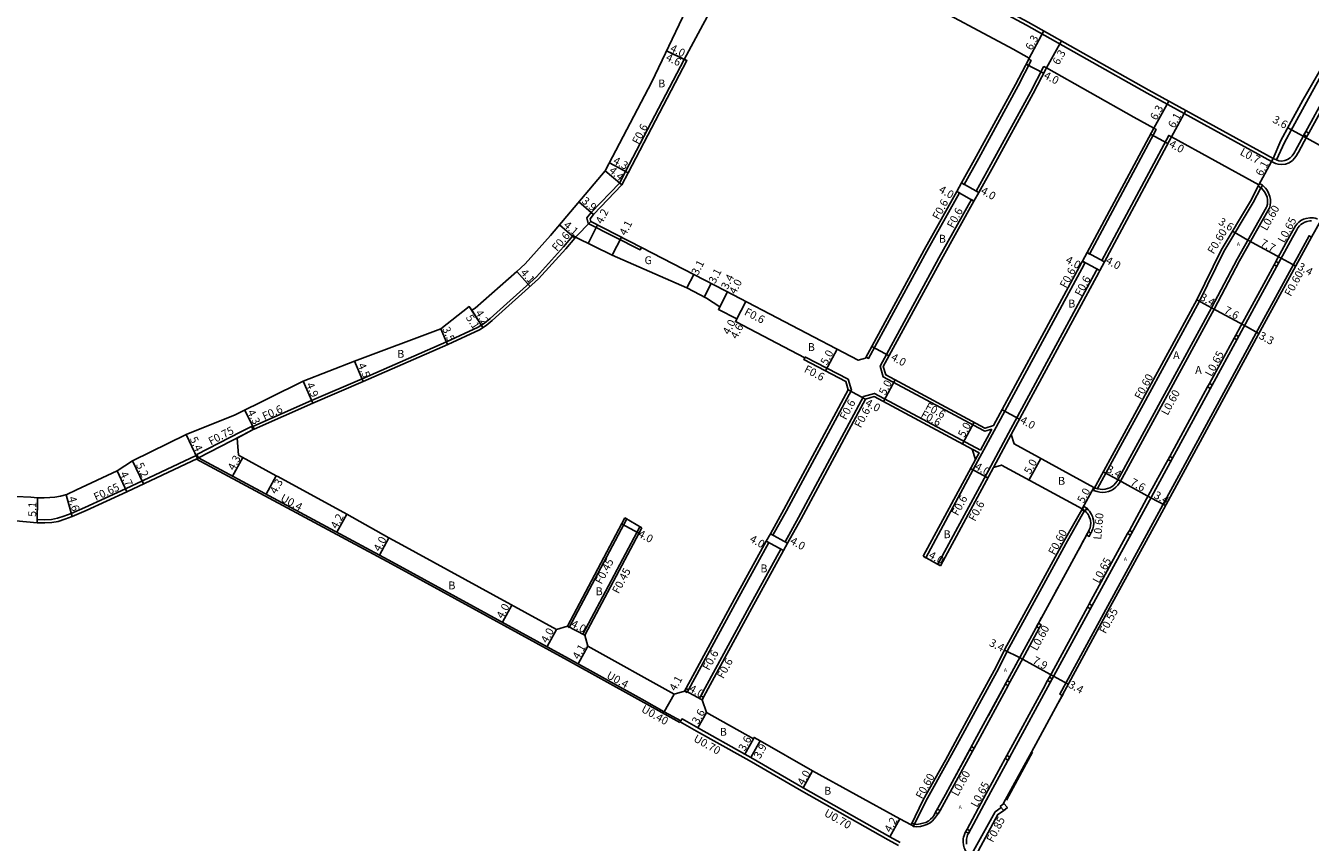
# Model space of a CAD drawing. Units: metres. Extents: x -8004 to -3995, y -111000 to -108000.
# Drawn here: x -6348 to -6087, y -109475 to -109309 of the extents above; entities that cross this region are included whole.
import ezdxf

# ---------------------------------------------------------------- set-up
doc = ezdxf.new("R2010")
doc.units = ezdxf.units.M
doc.header["$LTSCALE"] = 2.5
for name, color, linetype in [('側溝・桝', 7, 'Continuous'), ('幅員', 7, 'Continuous'), ('歩道・分離帯・安全施設', 7, 'Continuous'), ('舗装', 7, 'Continuous'), ('道路', 7, 'Continuous')]:
    doc.layers.add(name, color=color, linetype=linetype)
doc.styles.add('YOKO_DECO', font='txt')

msp = doc.modelspace()

# ---------------------------------------------------------------- linework, layer by layer
at = {"layer": '側溝・桝'}
for points in [[(-6094.05, -109336.35), (-6093.37, -109336.68), (-6091.79, -109333.11), (-6090.08, -109329.98), (-6087.31, -109324.93), (-6082.44, -109316.03), (-6078.96, -109309.49), (-6074.4, -109301.16), (-6067.42, -109288.14), (-6063.54, -109280.31), (-6060.05, -109273.14), (-6058.21, -109269.36), (-6055.51, -109263.67), (-6054.68, -109261.95), (-6053.47, -109259.71), (-6051.44, -109255.98), (-6045.37, -109244.88), (-6041.44, -109237.67), (-6037.88, -109231.25), (-6033.79, -109224.1), (-6027.55, -109213.55), (-6028.06, -109213.24)], [(-6094.05, -109336.35), (-6094.39, -109336.96), (-6119.68, -109323.1), (-6144.2, -109309.25), (-6167.54, -109296.69), (-6201.25, -109279.08), (-6200.92, -109278.46)], [(-6094.39, -109336.97), (-6094.39, -109336.96), (-6119.68, -109323.1), (-6144.2, -109309.25), (-6167.54, -109296.69), (-6201.25, -109279.08), (-6200.92, -109278.46)], [(-6213.72, -109316.23), (-6225.66, -109339), (-6226.9, -109341.37), (-6232.61, -109347.34), (-6233.5, -109348.46), (-6233.25, -109349.6), (-6222.71, -109354.97), (-6222.44, -109354.43)], [(-6213.72, -109316.23), (-6225.66, -109339), (-6226.9, -109341.37), (-6232.61, -109347.34), (-6233.5, -109348.46), (-6233.25, -109349.6), (-6222.71, -109354.97), (-6222.44, -109354.43)], [(-6143.74, -109316.21), (-6143.21, -109316.49), (-6145.87, -109321.6), (-6153.87, -109336.28), (-6156.86, -109341.64), (-6157.39, -109341.35)], [(-6143.74, -109316.21), (-6143.21, -109316.49), (-6145.87, -109321.6), (-6153.87, -109336.28), (-6156.86, -109341.64), (-6157.39, -109341.35)], [(-6140.15, -109317.97), (-6140.68, -109317.69), (-6140.73, -109317.78), (-6143.39, -109322.91), (-6151.42, -109337.63), (-6154.42, -109343), (-6153.9, -109343.3)], [(-6140.15, -109317.97), (-6140.68, -109317.69), (-6140.73, -109317.78), (-6143.39, -109322.91), (-6151.42, -109337.63), (-6154.42, -109343), (-6153.9, -109343.3)], [(-6086.84, -109331.26), (-6082.9, -109324.02), (-6081.31, -109321.2)], [(-6118.34, -109330.21), (-6117.82, -109330.5), (-6131.36, -109355.79), (-6131.89, -109355.51)], [(-6118.34, -109330.21), (-6117.82, -109330.5), (-6131.36, -109355.79), (-6131.89, -109355.51)], [(-6114.74, -109331.96), (-6115.27, -109331.68), (-6128.89, -109357.11), (-6128.36, -109357.4)], [(-6114.74, -109331.96), (-6115.27, -109331.68), (-6128.89, -109357.11), (-6128.36, -109357.4)], [(-6094.39, -109336.96), (-6093.56, -109337.39), (-6093.05, -109337.54), (-6092.31, -109337.62), (-6091.54, -109337.5), (-6090.84, -109337.23), (-6090.16, -109336.8), (-6089.63, -109336.26), (-6089.29, -109335.75), (-6089.05, -109335.32), (-6088.91, -109335.07), (-6087.2, -109331.92)], [(-6176.8, -109376.71), (-6176.27, -109377), (-6164.46, -109355.23), (-6157.83, -109343.37), (-6158.36, -109343.08)], [(-6176.8, -109376.71), (-6176.27, -109377), (-6164.46, -109355.23), (-6157.83, -109343.37), (-6158.36, -109343.08)], [(-6104.12, -109355.29), (-6098.16, -109345.35), (-6096.58, -109342.32)], [(-6100.88, -109357.14), (-6094.87, -109346.52), (-6094.77, -109346.34), (-6094.65, -109345.77), (-6094.6, -109345.32), (-6094.62, -109344.74), (-6094.73, -109344.09), (-6094.98, -109343.39), (-6095.3, -109342.81), (-6095.63, -109342.38), (-6096.22, -109341.81)], [(-6154.87, -109345.03), (-6155.39, -109344.74), (-6162.01, -109356.59), (-6173.94, -109378.57), (-6173.28, -109380.77), (-6152.9, -109391.68), (-6152.66, -109391.82), (-6151.26, -109391.4)], [(-6154.87, -109345.03), (-6155.39, -109344.74), (-6162.01, -109356.59), (-6173.94, -109378.57), (-6173.28, -109380.77), (-6152.9, -109391.68), (-6152.66, -109391.82), (-6151.26, -109391.4)], [(-6085.05, -109348.65), (-6085.12, -109348.61), (-6085.51, -109348.51), (-6085.85, -109348.45), (-6086.23, -109348.41), (-6086.63, -109348.42), (-6087.36, -109348.54), (-6087.89, -109348.73), (-6088.43, -109349.01), (-6088.87, -109349.33), (-6089.21, -109349.65), (-6089.55, -109350.07), (-6089.82, -109350.53), (-6090.71, -109352.11), (-6093.51, -109357.29)], [(-6235.84, -109352.38), (-6236.31, -109352), (-6236.43, -109352.15), (-6238.27, -109354.32), (-6243.76, -109360.4), (-6253.17, -109368.87), (-6254.31, -109369.83), (-6255.59, -109370.66), (-6262.01, -109373.6), (-6279.18, -109381.16), (-6289.47, -109385.57), (-6301.37, -109390.83), (-6301.6, -109390.95)], [(-6235.84, -109352.38), (-6236.31, -109352), (-6236.43, -109352.15), (-6238.27, -109354.32), (-6243.76, -109360.4), (-6253.17, -109368.87), (-6254.31, -109369.83), (-6255.59, -109370.66), (-6262.01, -109373.6), (-6279.18, -109381.16), (-6289.47, -109385.57), (-6301.37, -109390.83), (-6301.6, -109390.95)], [(-6086.25, -109352.39), (-6086.77, -109352.07), (-6097.61, -109371.97), (-6112.85, -109400.04), (-6118.09, -109409.71), (-6127.66, -109427.25), (-6137.44, -109445.22), (-6136.96, -109445.48)], [(-6104.12, -109355.29), (-6109.03, -109365.36), (-6120.83, -109387.03), (-6124.65, -109394.06), (-6129.77, -109403.46)], [(-6150.33, -109390.94), (-6132.49, -109357.9), (-6132.3, -109357.55), (-6132.83, -109357.27)], [(-6150.33, -109390.94), (-6132.49, -109357.9), (-6132.3, -109357.55), (-6132.83, -109357.27)], [(-6129.31, -109359.16), (-6129.83, -109358.88), (-6130.02, -109359.22), (-6147.81, -109392.17)], [(-6129.31, -109359.16), (-6129.83, -109358.88), (-6130.02, -109359.22), (-6147.81, -109392.17)], [(-6130.35, -109403.27), (-6130.54, -109403.84), (-6129.84, -109404.07), (-6129.27, -109404.19), (-6128.69, -109404.22), (-6128.11, -109404.17), (-6127.54, -109404.04), (-6126.99, -109403.82), (-6126.48, -109403.54), (-6126.02, -109403.18), (-6125.61, -109402.76), (-6125.27, -109402.3), (-6125.15, -109402.09), (-6106.05, -109366.98), (-6100.88, -109357.14)], [(-6093.88, -109357.97), (-6096.78, -109363.34), (-6100.62, -109370.39), (-6101.64, -109372.26)], [(-6101.99, -109372.91), (-6106.99, -109382.09)], [(-6189.22, -109376.89), (-6189.12, -109376.72), (-6180.42, -109381.25), (-6179.76, -109383.46), (-6192.98, -109407.99), (-6195.7, -109412.91), (-6196.23, -109412.62)], [(-6189.22, -109376.89), (-6189.12, -109376.72), (-6180.42, -109381.25), (-6179.76, -109383.46), (-6192.98, -109407.99), (-6195.7, -109412.91), (-6196.1, -109412.7)], [(-6107.38, -109382.81), (-6115.07, -109396.92)], [(-6192.86, -109414.48), (-6193.25, -109414.27), (-6190.52, -109409.33), (-6177.29, -109384.77), (-6175.09, -109384.11), (-6153.55, -109395.64)], [(-6192.72, -109414.56), (-6193.25, -109414.27), (-6190.52, -109409.33), (-6177.29, -109384.77), (-6175.09, -109384.11), (-6153.55, -109395.64)], [(-6312.42, -109397.23), (-6312.77, -109396.56), (-6303.84, -109391.94), (-6301.67, -109390.81), (-6301.32, -109391.48), (-6303.49, -109392.6), (-6312.42, -109397.23)], [(-6312.42, -109397.23), (-6312.77, -109396.56), (-6303.84, -109391.94), (-6301.67, -109390.81), (-6301.32, -109391.48), (-6303.49, -109392.6), (-6312.42, -109397.23)], [(-6161.66, -109419.12), (-6162.18, -109418.83), (-6151.43, -109398.87), (-6147.81, -109392.17)], [(-6161.66, -109419.12), (-6162.18, -109418.83), (-6151.43, -109398.87), (-6147.81, -109392.17)], [(-6150.33, -109390.94), (-6154.05, -109397.83)], [(-6150.33, -109390.94), (-6154.05, -109397.83)], [(-6151.26, -109391.4), (-6153.55, -109395.64)], [(-6151.26, -109391.4), (-6153.55, -109395.64)], [(-6150.9, -109399.15), (-6147.29, -109392.45)], [(-6150.9, -109399.15), (-6147.29, -109392.45)], [(-6155.2, -109395.44), (-6153.83, -109396.17), (-6154.58, -109397.55)], [(-6155.2, -109395.44), (-6153.83, -109396.17), (-6154.58, -109397.55)], [(-6312.72, -109396.65), (-6312.93, -109396.76), (-6327.26, -109403.52), (-6335.53, -109407.31), (-6338.31, -109408.5), (-6339.82, -109409.07), (-6341.11, -109409.48), (-6342.33, -109409.72), (-6343.69, -109409.79), (-6345.18, -109409.77), (-6345.19, -109410.42)], [(-6312.72, -109396.65), (-6312.93, -109396.76), (-6327.26, -109403.52), (-6335.53, -109407.31), (-6338.31, -109408.5), (-6339.82, -109409.07), (-6341.11, -109409.48), (-6342.33, -109409.72), (-6343.69, -109409.79), (-6345.18, -109409.77), (-6345.19, -109410.42)], [(-6223.14, -109446.28), (-6237.44, -109438.31), (-6273.2, -109418.75), (-6312.86, -109397.45)], [(-6223.14, -109446.28), (-6237.44, -109438.31), (-6273.2, -109418.75), (-6312.86, -109397.45)], [(-6154.05, -109397.83), (-6164.65, -109417.51), (-6165.18, -109417.22)], [(-6154.05, -109397.83), (-6164.65, -109417.51), (-6165.18, -109417.22)], [(-6115.42, -109397.57), (-6115.99, -109398.61), (-6119.79, -109405.54), (-6123.28, -109411.95)], [(-6167.6, -109471.81), (-6167.17, -109472.03), (-6164.63, -109466.99), (-6160.14, -109458.94), (-6157.12, -109453.35), (-6153.73, -109447.15), (-6149.82, -109439.98), (-6148.03, -109436.38), (-6141.47, -109424.36), (-6136.2, -109414.71), (-6132.47, -109408.03)], [(-6131.08, -109412.5), (-6131, -109412.36), (-6130.88, -109412.13), (-6130.68, -109411.64), (-6130.56, -109411.07), (-6130.51, -109410.5), (-6130.58, -109409.86), (-6130.68, -109409.42), (-6130.78, -109409.15), (-6130.96, -109408.72), (-6131.15, -109408.39), (-6131.37, -109408.07), (-6131.56, -109407.81), (-6131.91, -109407.43)], [(-6225.82, -109409.42), (-6225.42, -109409.63), (-6237.08, -109431.65), (-6237.48, -109431.44)], [(-6225.82, -109409.42), (-6225.42, -109409.63), (-6237.08, -109431.65), (-6237.48, -109431.44)], [(-6222.35, -109411.41), (-6222.75, -109411.2), (-6234.31, -109433.04), (-6233.91, -109433.25)], [(-6222.35, -109411.41), (-6222.75, -109411.2), (-6234.31, -109433.04), (-6233.91, -109433.25)], [(-6197.05, -109414.11), (-6196.52, -109414.4), (-6202.99, -109426.12), (-6212.87, -109444.36)], [(-6123.64, -109412.61), (-6131.42, -109426.9)], [(-6193.55, -109416.05), (-6194.07, -109415.76), (-6200.53, -109427.46), (-6210.35, -109445.59)], [(-6131.77, -109427.56), (-6139.53, -109441.8)], [(-6147.56, -109442.78), (-6144.54, -109437.21), (-6141.58, -109431.8)], [(-6139.89, -109442.46), (-6140.83, -109444.18), (-6148.17, -109457.71)], [(-6154.81, -109456.18), (-6154.1, -109454.88), (-6147.94, -109443.49)], [(-6223.14, -109446.28), (-6214.62, -109451.02)], [(-6210.34, -109446.28), (-6210.11, -109446.4), (-6210.04, -109446.28)], [(-6214.62, -109451.02), (-6214.42, -109450.67)], [(-6170.2, -109475.99), (-6172.28, -109474.83), (-6189.93, -109464.9), (-6200.56, -109458.72), (-6201.76, -109458.06), (-6211.21, -109452.73), (-6214.53, -109450.86)], [(-6161.76, -109468.9), (-6160.12, -109465.89), (-6155.17, -109456.84)], [(-6148.49, -109458.3), (-6152.9, -109466.42), (-6156.27, -109472.66)], [(-6149.36, -109468.25), (-6150.58, -109469.15), (-6155.64, -109478.27), (-6157.75, -109482.23)], [(-6162.23, -109469.49), (-6162.37, -109469.75), (-6162.48, -109469.96), (-6162.86, -109470.53), (-6163.35, -109471.02), (-6163.75, -109471.37), (-6164.46, -109471.74), (-6165.08, -109471.93), (-6165.69, -109472.1), (-6166.44, -109472.2), (-6167.02, -109472.15), (-6167.22, -109472.12), (-6167.17, -109472.03)], [(-6156.56, -109473.19), (-6156.74, -109473.55), (-6156.88, -109473.94), (-6156.98, -109474.31), (-6157.03, -109474.63), (-6157.07, -109474.98), (-6157.07, -109475.32), (-6157.01, -109475.85), (-6156.94, -109476.16), (-6156.84, -109476.49), (-6156.74, -109476.76), (-6156.59, -109477.09), (-6156.33, -109477.51), (-6156.16, -109477.73), (-6155.98, -109477.94), (-6155.64, -109478.27)]]:
    msp.add_lwpolyline(points, dxfattribs=at)
for points in [[(-6087.46, -109330.92), (-6086.84, -109331.26), (-6087.2, -109331.92), (-6087.82, -109331.59)], [(-6097.11, -109342.02), (-6096.83, -109341.49), (-6096.22, -109341.81), (-6096.51, -109342.36)], [(-6093.32, -109358.28), (-6093.88, -109357.97), (-6093.51, -109357.29), (-6092.95, -109357.6)], [(-6101.43, -109373.22), (-6101.99, -109372.91), (-6101.64, -109372.26), (-6101.08, -109372.57)], [(-6106.82, -109383.11), (-6107.38, -109382.81), (-6106.99, -109382.09), (-6106.43, -109382.4)], [(-6114.86, -109397.88), (-6115.42, -109397.57), (-6115.07, -109396.92), (-6114.5, -109397.23)], [(-6132.95, -109407.75), (-6132.56, -109407.07), (-6131.91, -109407.43), (-6132.3, -109408.12)], [(-6131.62, -109412.2), (-6131.08, -109412.5), (-6131.44, -109413.16), (-6131.99, -109412.87)], [(-6123.07, -109412.92), (-6123.64, -109412.61), (-6123.28, -109411.95), (-6122.71, -109412.26)], [(-6131.21, -109427.86), (-6131.77, -109427.56), (-6131.42, -109426.9), (-6130.85, -109427.21)], [(-6141.76, -109430.82), (-6141.21, -109431.12), (-6141.58, -109431.8), (-6142.13, -109431.5)], [(-6148.1, -109442.49), (-6147.56, -109442.78), (-6147.94, -109443.49), (-6148.49, -109443.2)], [(-6139.32, -109442.76), (-6139.89, -109442.46), (-6139.53, -109441.8), (-6138.97, -109442.11)], [(-6155.36, -109455.88), (-6154.81, -109456.18), (-6155.17, -109456.84), (-6155.72, -109456.54)], [(-6147.93, -109458.61), (-6148.49, -109458.3), (-6148.17, -109457.71), (-6147.6, -109458.02)], [(-6162.66, -109469.25), (-6162.31, -109468.6), (-6161.76, -109468.9), (-6162.12, -109469.55)], [(-6148.05, -109468.23), (-6148.78, -109468.9), (-6149.53, -109468.08), (-6148.8, -109467.42)], [(-6155.71, -109472.97), (-6155.99, -109473.51), (-6156.56, -109473.19), (-6156.27, -109472.66)]]:
    msp.add_lwpolyline(points, close=True, dxfattribs=at)
at = {"layer": '側溝・桝', "flags": 128}
for points in [[(-6213.15, -109444.89), (-6212.87, -109444.36), (-6213.39, -109444.07), (-6213.68, -109444.6)], [(-6210.11, -109446.4), (-6209.82, -109445.88), (-6210.35, -109445.59), (-6210.63, -109446.12)]]:
    msp.add_lwpolyline(points, close=True, dxfattribs=at)
at = {"layer": '幅員'}
for points in [[(-6143.63, -109316), (-6140.65, -109310.46)], [(-6143.63, -109316), (-6140.65, -109310.46)], [(-6137.05, -109312.48), (-6140.15, -109317.97)], [(-6137.05, -109312.48), (-6140.15, -109317.97)], [(-6213.72, -109316.23), (-6217.34, -109314.52)], [(-6213.18, -109316.49), (-6217.34, -109314.52)], [(-6213.72, -109316.23), (-6217.34, -109314.52)], [(-6213.18, -109316.49), (-6217.34, -109314.52)], [(-6144.26, -109317.2), (-6140.71, -109319.05)], [(-6144.26, -109317.2), (-6140.71, -109319.05)], [(-6115.25, -109324.73), (-6118.34, -109330.21)], [(-6115.25, -109324.73), (-6118.34, -109330.21)], [(-6111.81, -109326.61), (-6114.74, -109331.96)], [(-6111.81, -109326.61), (-6114.74, -109331.96)], [(-6119, -109331.43), (-6115.47, -109333.32)], [(-6119, -109331.43), (-6115.47, -109333.32)], [(-6225.13, -109339.28), (-6228.94, -109337.29)], [(-6225.13, -109339.28), (-6228.94, -109337.29)], [(-6094.05, -109336.35), (-6096.95, -109341.72)], [(-6094.05, -109336.35), (-6096.95, -109341.72)], [(-6229.77, -109338.88), (-6226.41, -109341.72)], [(-6229.77, -109338.88), (-6226.41, -109341.72)], [(-6158.36, -109343.08), (-6154.87, -109345.03)], [(-6157.39, -109341.35), (-6153.9, -109343.3)], [(-6232.16, -109347.73), (-6235.14, -109345.21)], [(-6232.16, -109347.73), (-6235.14, -109345.21)], [(-6235.97, -109352.54), (-6239.1, -109349.89)], [(-6235.97, -109352.54), (-6239.1, -109349.89)], [(-6231.35, -109349.89), (-6233.26, -109353.64)], [(-6231.35, -109349.89), (-6233.26, -109353.64)], [(-6226.51, -109352.36), (-6228.37, -109356.01)], [(-6226.51, -109352.36), (-6228.37, -109356.01)], [(-6131.89, -109355.51), (-6128.36, -109357.4)], [(-6245.04, -109362.36), (-6247.78, -109359.31)], [(-6245.04, -109362.36), (-6247.78, -109359.31)], [(-6132.83, -109357.27), (-6129.31, -109359.16)], [(-6213.23, -109362.69), (-6211.8, -109359.94)], [(-6213.23, -109362.69), (-6211.8, -109359.94)], [(-6209.66, -109364.54), (-6208.24, -109361.79)], [(-6209.66, -109364.54), (-6208.24, -109361.79)], [(-6204.93, -109363.5), (-6206.78, -109367.05)], [(-6204.93, -109363.5), (-6206.78, -109367.05)], [(-6206.5, -109366.52), (-6204.93, -109363.5)], [(-6206.5, -109366.52), (-6204.93, -109363.5)], [(-6254.63, -109370.75), (-6257.4, -109366.47)], [(-6254.63, -109370.75), (-6257.4, -109366.47)], [(-6256.91, -109367.23), (-6254.63, -109370.75)], [(-6256.91, -109367.23), (-6254.63, -109370.75)], [(-6203.34, -109369.52), (-6201.21, -109365.44)], [(-6203.34, -109369.52), (-6201.21, -109365.44)], [(-6203.06, -109368.99), (-6201.21, -109365.44)], [(-6203.06, -109368.99), (-6201.21, -109365.44)], [(-6263.22, -109370.96), (-6261.81, -109374.17)], [(-6263.22, -109370.96), (-6261.81, -109374.17)], [(-6182.69, -109375.11), (-6185, -109379.54)], [(-6182.69, -109375.11), (-6185, -109379.54)], [(-6175.64, -109374.57), (-6172.12, -109376.48)], [(-6175.64, -109374.57), (-6172.12, -109376.48)], [(-6278.94, -109381.71), (-6280.72, -109377.57)], [(-6278.94, -109381.71), (-6280.72, -109377.57)], [(-6289.23, -109386.12), (-6291.16, -109381.62)], [(-6289.23, -109386.12), (-6291.16, -109381.62)], [(-6170.88, -109381.38), (-6173.24, -109385.78)], [(-6170.88, -109381.38), (-6173.24, -109385.78)], [(-6180.4, -109383.39), (-6176.88, -109385.29)], [(-6180.4, -109383.39), (-6176.88, -109385.29)], [(-6303.03, -109387.52), (-6301.12, -109391.37)], [(-6303.03, -109387.52), (-6301.12, -109391.37)], [(-6149.11, -109387.42), (-6145.59, -109389.32)], [(-6149.11, -109387.42), (-6145.59, -109389.32)], [(-6154.81, -109389.98), (-6157.17, -109394.39)], [(-6154.81, -109389.98), (-6157.17, -109394.39)], [(-6312.64, -109397.34), (-6314.94, -109392.46)], [(-6312.64, -109397.34), (-6314.94, -109392.46)], [(-6323.63, -109402.52), (-6325.84, -109397.82)], [(-6323.63, -109402.52), (-6325.84, -109397.82)], [(-6303.43, -109397.12), (-6305.49, -109400.95)], [(-6141.29, -109397.32), (-6143.68, -109401.71)], [(-6143.68, -109401.71), (-6141.29, -109397.32)], [(-6141.29, -109397.32), (-6143.68, -109401.71)], [(-6143.68, -109401.71), (-6141.29, -109397.32)], [(-6328.99, -109399.86), (-6326.99, -109404.11)], [(-6328.99, -109399.86), (-6326.99, -109404.11)], [(-6296.62, -109400.84), (-6298.65, -109404.62)], [(-6155.55, -109399.36), (-6152.03, -109401.26)], [(-6155.55, -109399.36), (-6152.03, -109401.26)], [(-6132.86, -109407.6), (-6130.47, -109403.21)], [(-6132.86, -109407.6), (-6130.47, -109403.21)], [(-6345.19, -109410.42), (-6345.12, -109405.32)], [(-6345.19, -109410.42), (-6345.12, -109405.32)], [(-6338.07, -109409.1), (-6339.35, -109404.69)], [(-6338.07, -109409.1), (-6339.35, -109404.69)], [(-6284.3, -109412.33), (-6282.32, -109408.63)], [(-6284.3, -109412.33), (-6282.32, -109408.63)], [(-6226.46, -109410.63), (-6222.93, -109412.5)], [(-6226.46, -109410.63), (-6222.93, -109412.5)], [(-6273.73, -109413.47), (-6275.62, -109416.99)], [(-6273.73, -109413.47), (-6275.62, -109416.99)], [(-6197.05, -109414.11), (-6193.55, -109416.05)], [(-6196.23, -109412.62), (-6192.72, -109414.56)], [(-6165.18, -109417.22), (-6161.66, -109419.12)], [(-6165.18, -109417.22), (-6161.66, -109419.12)], [(-6248.73, -109427.12), (-6250.65, -109430.63)], [(-6248.73, -109427.12), (-6250.65, -109430.63)], [(-6239.69, -109432.06), (-6241.61, -109435.57)], [(-6239.69, -109432.06), (-6241.61, -109435.57)], [(-6237.48, -109431.44), (-6233.91, -109433.25)], [(-6237.48, -109431.44), (-6233.91, -109433.25)], [(-6233.29, -109435.47), (-6235.29, -109439.05)], [(-6233.29, -109435.47), (-6235.29, -109439.05)], [(-6215.79, -109445.22), (-6217.79, -109448.8)], [(-6215.79, -109445.22), (-6217.79, -109448.8)], [(-6210.11, -109446.4), (-6213.62, -109444.5)], [(-6210.11, -109446.4), (-6213.62, -109444.5)], [(-6209.18, -109448.94), (-6210.95, -109452.07)]]:
    msp.add_lwpolyline(points, dxfattribs=at)
at = {"layer": '幅員', "flags": 128}
for points in [[(-6087.96, -109331.85), (-6091.11, -109330.14)], [(-6087.96, -109331.85), (-6081.17, -109335.58)], [(-6099.21, -109353), (-6102.33, -109351.13)], [(-6099.21, -109353), (-6092.44, -109356.66)], [(-6092.44, -109356.66), (-6089.48, -109358.29)], [(-6106.58, -109366.7), (-6109.56, -109365.07)], [(-6106.58, -109366.7), (-6099.86, -109370.34)], [(-6099.86, -109370.34), (-6096.96, -109371.93)], [(-6125.59, -109401.65), (-6128.58, -109400.02)], [(-6125.59, -109401.65), (-6118.92, -109405.3)], [(-6118.92, -109405.3), (-6115.95, -109406.91)], [(-6145.58, -109437.81), (-6148.65, -109436.28)], [(-6145.58, -109437.81), (-6138.67, -109441.57)], [(-6138.67, -109441.57), (-6135.71, -109443.19)], [(-6201.42, -109457.45), (-6199.69, -109454.29)], [(-6198.33, -109454.69), (-6200.21, -109458.11)], [(-6187.64, -109460.8), (-6189.59, -109464.29)], [(-6169.89, -109470.55), (-6171.93, -109474.22)]]:
    msp.add_lwpolyline(points, dxfattribs=at)
at = {"layer": '歩道・分離帯・安全施設'}
for points in [[(-6094.05, -109336.35), (-6093.37, -109336.68), (-6092.91, -109336.85), (-6092.33, -109336.91), (-6091.72, -109336.81), (-6091.15, -109336.6), (-6090.6, -109336.25), (-6090.18, -109335.82), (-6089.89, -109335.38), (-6089.67, -109334.99), (-6089.53, -109334.73), (-6083.51, -109323.68)], [(-6093.37, -109336.68), (-6092.91, -109336.85), (-6092.33, -109336.91), (-6091.72, -109336.81), (-6091.15, -109336.6), (-6090.6, -109336.25), (-6090.18, -109335.82), (-6089.89, -109335.38), (-6089.67, -109334.99), (-6089.53, -109334.73), (-6083.51, -109323.68)], [(-6089.53, -109334.73), (-6083.51, -109323.68)], [(-6101.39, -109356.85), (-6095.39, -109346.24), (-6095.34, -109346.13), (-6095.24, -109345.68), (-6095.2, -109345.29), (-6095.21, -109344.8), (-6095.31, -109344.24), (-6095.53, -109343.63), (-6095.8, -109343.14), (-6096.08, -109342.78), (-6096.51, -109342.36), (-6097.11, -109342.02)], [(-6101.39, -109356.85), (-6095.39, -109346.24), (-6095.34, -109346.13), (-6095.24, -109345.68), (-6095.2, -109345.29), (-6095.21, -109344.8), (-6095.31, -109344.24), (-6095.53, -109343.63), (-6095.8, -109343.14), (-6096.08, -109342.78), (-6096.51, -109342.36)], [(-6086.25, -109349.06), (-6086.58, -109349.06), (-6087.2, -109349.17), (-6087.64, -109349.32), (-6088.09, -109349.56), (-6088.45, -109349.82), (-6088.73, -109350.09), (-6089.02, -109350.44), (-6089.26, -109350.85), (-6090.15, -109352.42), (-6096.22, -109363.64), (-6100.06, -109370.7), (-6115.42, -109398.92), (-6119.22, -109405.85), (-6140.26, -109444.49), (-6152.33, -109466.73), (-6156, -109473.52), (-6156.14, -109473.8), (-6156.26, -109474.14), (-6156.34, -109474.45), (-6156.39, -109474.71), (-6156.41, -109475.01), (-6156.41, -109475.28), (-6156.37, -109475.74)], [(-6086.25, -109349.06), (-6086.58, -109349.06), (-6087.2, -109349.17), (-6087.64, -109349.32), (-6088.09, -109349.56), (-6088.45, -109349.82), (-6088.73, -109350.09), (-6089.02, -109350.44), (-6089.26, -109350.85), (-6090.15, -109352.42), (-6096.22, -109363.64), (-6100.06, -109370.7), (-6115.42, -109398.92), (-6119.22, -109405.85), (-6140.26, -109444.49), (-6152.33, -109466.73), (-6156, -109473.52), (-6156.14, -109473.8), (-6156.26, -109474.14), (-6156.34, -109474.45), (-6156.39, -109474.71), (-6156.41, -109475.01), (-6156.41, -109475.28), (-6156.37, -109475.74)], [(-6090.15, -109352.42), (-6096.22, -109363.64)], [(-6130.35, -109403.27), (-6129.69, -109403.49), (-6129.2, -109403.59), (-6128.7, -109403.62), (-6128.2, -109403.57), (-6127.71, -109403.46), (-6127.25, -109403.28), (-6126.81, -109403.03), (-6126.42, -109402.73), (-6126.07, -109402.37), (-6125.78, -109401.97), (-6125.67, -109401.79), (-6106.58, -109366.7), (-6101.39, -109356.85)], [(-6100.06, -109370.7), (-6115.42, -109398.92)], [(-6119.22, -109405.85), (-6140.26, -109444.49), (-6152.33, -109466.73)], [(-6132.86, -109407.6), (-6132.29, -109408), (-6132.03, -109408.23), (-6131.88, -109408.43), (-6131.68, -109408.72), (-6131.52, -109409), (-6131.36, -109409.37), (-6131.28, -109409.6), (-6131.19, -109409.96), (-6131.14, -109410.51), (-6131.18, -109410.98), (-6131.28, -109411.46), (-6131.44, -109411.86), (-6131.55, -109412.07), (-6135.86, -109420.03), (-6139.95, -109427.51), (-6145.09, -109436.92), (-6154.65, -109454.58), (-6160.67, -109465.59), (-6162.8, -109469.51), (-6162.91, -109469.7), (-6163.25, -109470.22), (-6163.69, -109470.65), (-6164.03, -109470.95), (-6164.65, -109471.28), (-6165.22, -109471.46), (-6165.79, -109471.61), (-6166.44, -109471.7), (-6166.97, -109471.65), (-6167.43, -109471.45)], [(-6166.97, -109471.65), (-6166.44, -109471.7), (-6165.79, -109471.61), (-6165.22, -109471.46), (-6164.65, -109471.28), (-6164.03, -109470.95), (-6163.69, -109470.65), (-6163.25, -109470.22), (-6162.91, -109469.7), (-6162.8, -109469.51), (-6160.67, -109465.59), (-6154.65, -109454.58), (-6145.09, -109436.92), (-6139.95, -109427.51), (-6135.86, -109420.03), (-6131.55, -109412.07), (-6131.44, -109411.86), (-6131.28, -109411.46), (-6131.18, -109410.98), (-6131.14, -109410.51), (-6131.19, -109409.96), (-6131.28, -109409.6), (-6131.36, -109409.37), (-6131.52, -109409), (-6131.68, -109408.72), (-6131.88, -109408.43), (-6132.03, -109408.23), (-6132.29, -109408)], [(-6133.51, -109415.69), (-6132.59, -109413.99)], [(-6138.21, -109424.33), (-6137.31, -109422.69)], [(-6142.31, -109431.82), (-6141.12, -109429.65)], [(-6151.92, -109449.54), (-6146.28, -109439.11)], [(-6149.61, -109438.09), (-6150.29, -109439.46)], [(-6137.64, -109446.81), (-6136.69, -109445.09)], [(-6160.6, -109465.45), (-6155.89, -109456.85)], [(-6148.26, -109466.75), (-6142.95, -109457.03)]]:
    msp.add_lwpolyline(points, dxfattribs=at)
at = {"layer": '舗装'}
for points in [[(-6235.84, -109352.38), (-6232.73, -109349.19)], [(-6235.84, -109352.38), (-6232.73, -109349.19)], [(-6209.66, -109364.54), (-6208.24, -109361.79)], [(-6209.66, -109364.54), (-6208.24, -109361.79)]]:
    msp.add_lwpolyline(points, dxfattribs=at)
at = {"layer": '道路'}
for points in [[(-6094.05, -109336.35), (-6092.51, -109332.72), (-6090.8, -109329.58), (-6088.06, -109324.52), (-6082.97, -109315.75), (-6079.49, -109309.21), (-6074.92, -109300.87), (-6067.96, -109287.86), (-6064.08, -109280.05), (-6060.58, -109272.88), (-6058.75, -109269.1), (-6056.05, -109263.41), (-6055.21, -109261.68), (-6053.99, -109259.42), (-6051.96, -109255.69), (-6045.89, -109244.59), (-6041.96, -109237.38), (-6038.4, -109230.96), (-6034.31, -109223.79), (-6028.05, -109213.21), (-6027.56, -109206.91)], [(-6094.05, -109336.35), (-6119.34, -109322.48), (-6143.86, -109308.64), (-6167.21, -109296.07), (-6200.92, -109278.46), (-6202.96, -109275.21)], [(-6094.05, -109336.35), (-6119.34, -109322.48), (-6143.86, -109308.64), (-6167.21, -109296.07), (-6200.92, -109278.46), (-6202.96, -109275.21)], [(-6226.41, -109341.72), (-6225.13, -109339.28), (-6213.18, -109316.49), (-6213.72, -109316.23), (-6205.72, -109301.38), (-6206.77, -109301.05), (-6203.84, -109291.18)], [(-6226.41, -109341.72), (-6225.13, -109339.28), (-6213.18, -109316.49), (-6213.72, -109316.23), (-6205.72, -109301.38), (-6206.77, -109301.05), (-6203.84, -109291.18)], [(-6157.39, -109341.35), (-6154.4, -109335.99), (-6146.4, -109321.31), (-6143.74, -109316.21), (-6143.63, -109316), (-6146.9, -109314.16), (-6165.91, -109303.93), (-6178.41, -109297.22), (-6186.88, -109292.68)], [(-6157.39, -109341.35), (-6154.4, -109335.99), (-6146.4, -109321.31), (-6143.74, -109316.21), (-6143.63, -109316), (-6146.9, -109314.16), (-6165.91, -109303.93), (-6178.41, -109297.22), (-6186.88, -109292.68)], [(-6246.08, -109357.78), (-6240.91, -109352.02), (-6229.77, -109338.88), (-6220.31, -109320.81), (-6210.65, -109300.4), (-6210.5, -109299.9)], [(-6246.08, -109357.78), (-6240.91, -109352.02), (-6229.77, -109338.88), (-6220.31, -109320.81), (-6210.65, -109300.4), (-6210.5, -109299.9)], [(-6153.9, -109343.3), (-6150.89, -109337.92), (-6142.86, -109323.19), (-6140.19, -109318.06), (-6140.15, -109317.97)], [(-6153.9, -109343.3), (-6150.89, -109337.92), (-6142.86, -109323.19), (-6140.19, -109318.06), (-6140.15, -109317.97)], [(-6118.34, -109330.21), (-6122.4, -109327.99), (-6140.15, -109317.97)], [(-6118.34, -109330.21), (-6122.4, -109327.99), (-6140.15, -109317.97)], [(-6118.34, -109330.21), (-6131.89, -109355.51)], [(-6118.34, -109330.21), (-6131.89, -109355.51)], [(-6128.36, -109357.4), (-6114.74, -109331.96)], [(-6128.36, -109357.4), (-6114.74, -109331.96)], [(-6096.95, -109341.72), (-6114.74, -109331.96)], [(-6096.95, -109341.72), (-6114.74, -109331.96)], [(-6226.41, -109341.72), (-6232.16, -109347.73), (-6232.85, -109348.61), (-6232.73, -109349.19), (-6222.44, -109354.43), (-6205.38, -109363.27), (-6178.36, -109377.37), (-6176.92, -109376.94), (-6164.99, -109354.95), (-6158.36, -109343.08)], [(-6226.41, -109341.72), (-6232.16, -109347.73), (-6232.85, -109348.61), (-6232.73, -109349.19), (-6222.44, -109354.43), (-6205.38, -109363.27), (-6178.36, -109377.37), (-6176.92, -109376.94), (-6164.99, -109354.95), (-6158.36, -109343.08)], [(-6104.65, -109355.01), (-6098.69, -109345.07), (-6096.95, -109341.72)], [(-6132.83, -109357.27), (-6133.01, -109357.61), (-6150.86, -109390.66), (-6152.59, -109391.17), (-6152.62, -109391.15), (-6172.78, -109380.36), (-6173.29, -109378.64), (-6161.48, -109356.88), (-6154.87, -109345.03)], [(-6132.83, -109357.27), (-6133.01, -109357.61), (-6150.86, -109390.66), (-6152.59, -109391.17), (-6152.62, -109391.15), (-6172.78, -109380.36), (-6173.29, -109378.64), (-6161.48, -109356.88), (-6154.87, -109345.03)], [(-6084.41, -109349.01), (-6086.25, -109352.39), (-6097.13, -109372.23), (-6112.36, -109400.3), (-6117.6, -109409.97), (-6127.18, -109427.51), (-6136.96, -109445.48), (-6143.17, -109457), (-6148.86, -109467.35), (-6148.05, -109468.23), (-6148.85, -109468.96), (-6150.04, -109469.68), (-6154.45, -109478.03)], [(-6243.34, -109360.83), (-6237.82, -109354.72), (-6235.97, -109352.54)], [(-6243.34, -109360.83), (-6237.82, -109354.72), (-6235.97, -109352.54)], [(-6235.97, -109352.54), (-6235.84, -109352.38)], [(-6235.97, -109352.54), (-6235.84, -109352.38)], [(-6203.06, -109368.99), (-6206.78, -109367.05), (-6206.5, -109366.52), (-6209.18, -109364.79), (-6213.23, -109362.69), (-6228.37, -109356.01), (-6235.84, -109352.38)], [(-6203.06, -109368.99), (-6206.78, -109367.05), (-6206.5, -109366.52), (-6209.18, -109364.79), (-6213.23, -109362.69), (-6228.37, -109356.01), (-6235.84, -109352.38)], [(-6104.65, -109355.01), (-6109.56, -109365.07), (-6121.36, -109386.74), (-6125.18, -109393.77), (-6130.12, -109402.85), (-6130.12, -109402.85), (-6130.35, -109403.27)], [(-6256.91, -109367.23), (-6256.24, -109366.79), (-6247.78, -109359.31), (-6246.08, -109357.78)], [(-6256.91, -109367.23), (-6256.24, -109366.79), (-6247.78, -109359.31), (-6246.08, -109357.78)], [(-6130.47, -109403.21), (-6146.71, -109394.37), (-6147.29, -109392.45), (-6129.49, -109359.51), (-6129.31, -109359.16)], [(-6130.47, -109403.21), (-6146.71, -109394.37), (-6147.29, -109392.45), (-6129.49, -109359.51), (-6129.31, -109359.16)], [(-6278.94, -109381.71), (-6261.76, -109374.15), (-6255.3, -109371.19), (-6253.95, -109370.32), (-6252.78, -109369.32), (-6243.34, -109360.83)], [(-6278.94, -109381.71), (-6261.76, -109374.15), (-6255.3, -109371.19), (-6253.95, -109370.32), (-6252.78, -109369.32), (-6243.34, -109360.83)], [(-6256.91, -109367.23), (-6257.4, -109366.47), (-6263.22, -109370.96)], [(-6256.91, -109367.23), (-6257.4, -109366.47), (-6263.22, -109370.96)], [(-6196.23, -109412.62), (-6193.51, -109407.7), (-6180.4, -109383.39), (-6180.92, -109381.67), (-6189.4, -109377.25), (-6189.22, -109376.89), (-6203.34, -109369.52), (-6203.06, -109368.99)], [(-6196.23, -109412.62), (-6193.51, -109407.7), (-6180.4, -109383.39), (-6180.92, -109381.67), (-6189.4, -109377.25), (-6189.22, -109376.89), (-6203.34, -109369.52), (-6203.06, -109368.99)], [(-6263.22, -109370.96), (-6280.72, -109377.57), (-6291.16, -109381.62)], [(-6263.22, -109370.96), (-6280.72, -109377.57), (-6291.16, -109381.62)], [(-6291.16, -109381.62), (-6304.99, -109388.49), (-6314.94, -109392.46)], [(-6291.16, -109381.62), (-6304.99, -109388.49), (-6314.94, -109392.46)], [(-6289.23, -109386.12), (-6278.94, -109381.71)], [(-6289.23, -109386.12), (-6278.94, -109381.71)], [(-6192.72, -109414.56), (-6190, -109409.61), (-6176.87, -109385.28), (-6175.15, -109384.76), (-6155.2, -109395.44), (-6154.58, -109397.55), (-6165.18, -109417.22)], [(-6192.72, -109414.56), (-6190, -109409.61), (-6176.87, -109385.28), (-6175.15, -109384.76), (-6155.2, -109395.44), (-6154.58, -109397.55), (-6165.18, -109417.22)], [(-6301.32, -109391.48), (-6301.12, -109391.37), (-6289.23, -109386.12)], [(-6301.32, -109391.48), (-6301.12, -109391.37), (-6289.23, -109386.12)], [(-6314.94, -109392.46), (-6325.84, -109397.82), (-6328.99, -109399.86), (-6337.2, -109403.72), (-6339.16, -109404.63), (-6340.44, -109405), (-6341.6, -109405.17), (-6342.66, -109405.28), (-6343.78, -109405.34), (-6345.12, -109405.32), (-6346.48, -109405.23), (-6349.56, -109405.03), (-6351.38, -109404.83), (-6352.37, -109404.8), (-6353.1, -109404.79), (-6353.62, -109404.86), (-6355.84, -109405.29), (-6360.34, -109406.2)], [(-6314.94, -109392.46), (-6325.84, -109397.82), (-6328.99, -109399.86), (-6337.2, -109403.72), (-6339.16, -109404.63), (-6340.44, -109405), (-6341.6, -109405.17), (-6342.66, -109405.28), (-6343.78, -109405.34), (-6345.12, -109405.32), (-6346.48, -109405.23), (-6349.56, -109405.03), (-6351.38, -109404.83), (-6352.37, -109404.8), (-6353.1, -109404.79), (-6353.62, -109404.86), (-6355.84, -109405.29), (-6360.34, -109406.2)], [(-6296.62, -109400.84), (-6304.31, -109396.64), (-6304.6, -109393.18), (-6301.32, -109391.48)], [(-6359.29, -109411.4), (-6354.89, -109410.2), (-6352.81, -109409.8), (-6352.79, -109409.79), (-6352.48, -109409.8), (-6351.74, -109409.82), (-6345.19, -109410.42), (-6343.68, -109410.44), (-6342.25, -109410.37), (-6340.95, -109410.11), (-6339.6, -109409.69), (-6338.07, -109409.1), (-6335.27, -109407.9), (-6326.99, -109404.11), (-6312.64, -109397.34)], [(-6359.29, -109411.4), (-6354.89, -109410.2), (-6352.81, -109409.8), (-6352.79, -109409.79), (-6352.48, -109409.8), (-6351.74, -109409.82), (-6345.19, -109410.42), (-6343.68, -109410.44), (-6342.25, -109410.37), (-6340.95, -109410.11), (-6339.6, -109409.69), (-6338.07, -109409.1), (-6335.27, -109407.9), (-6326.99, -109404.11), (-6312.64, -109397.34)], [(-6312.64, -109397.34), (-6312.42, -109397.23)], [(-6312.64, -109397.34), (-6312.42, -109397.23)], [(-6312.42, -109397.23), (-6273.01, -109418.39), (-6237.24, -109437.96), (-6222.32, -109446.28)], [(-6312.42, -109397.23), (-6273.01, -109418.39), (-6237.24, -109437.96), (-6222.32, -109446.28)], [(-6296.62, -109400.84), (-6296.33, -109400.99), (-6282.32, -109408.63), (-6273.73, -109413.47)], [(-6296.62, -109400.84), (-6296.33, -109400.99), (-6282.32, -109408.63), (-6273.73, -109413.47)], [(-6161.66, -109419.12), (-6150.9, -109399.15), (-6149.27, -109398.67), (-6132.86, -109407.6)], [(-6161.66, -109419.12), (-6150.9, -109399.15), (-6149.27, -109398.67), (-6132.86, -109407.6)], [(-6130.47, -109403.21), (-6130.35, -109403.27)], [(-6167.6, -109471.81), (-6165.15, -109466.7), (-6160.66, -109458.65), (-6157.64, -109453.07), (-6154.25, -109446.86), (-6150.35, -109439.7), (-6148.56, -109436.1), (-6141.99, -109424.07), (-6136.73, -109414.42), (-6132.95, -109407.75), (-6132.86, -109407.6)], [(-6225.82, -109409.42), (-6237.48, -109431.44), (-6239.69, -109432.06), (-6271.1, -109414.88), (-6273.73, -109413.47)], [(-6225.82, -109409.42), (-6237.48, -109431.44), (-6239.69, -109432.06), (-6271.1, -109414.88), (-6273.73, -109413.47)], [(-6222.35, -109411.41), (-6233.91, -109433.25), (-6233.29, -109435.47), (-6215.79, -109445.22), (-6213.68, -109444.6), (-6213.37, -109444.03), (-6203.51, -109425.83), (-6197.05, -109414.11)], [(-6222.35, -109411.41), (-6233.91, -109433.25), (-6233.29, -109435.47), (-6215.79, -109445.22), (-6213.68, -109444.6), (-6213.37, -109444.03), (-6203.51, -109425.83), (-6197.05, -109414.11)], [(-6225.82, -109409.42), (-6222.35, -109411.41)], [(-6225.82, -109409.42), (-6222.35, -109411.41)], [(-6210.04, -109446.28), (-6209.72, -109445.7), (-6200, -109427.75), (-6193.55, -109416.05)], [(-6210.04, -109446.28), (-6209.72, -109445.7), (-6200, -109427.75), (-6193.55, -109416.05)], [(-6161.66, -109419.12), (-6165.18, -109417.22)], [(-6161.66, -109419.12), (-6165.18, -109417.22)], [(-6222.32, -109446.28), (-6217.79, -109448.8), (-6214.42, -109450.67)], [(-6210.04, -109446.28), (-6210.11, -109446.4)], [(-6209.18, -109448.94), (-6210.11, -109446.4)], [(-6214.42, -109450.67), (-6214.18, -109450.25), (-6210.86, -109452.12), (-6201.42, -109457.45), (-6200.21, -109458.11), (-6189.59, -109464.29), (-6171.93, -109474.22), (-6169.86, -109475.37)], [(-6209.18, -109448.94), (-6199.69, -109454.29), (-6199.54, -109454.03), (-6198.33, -109454.69), (-6187.64, -109460.8), (-6169.89, -109470.55), (-6167.6, -109471.81)]]:
    msp.add_lwpolyline(points, dxfattribs=at)
at = {"layer": '道路', "flags": 128}
for points in [[(-6158.36, -109343.08), (-6157.39, -109341.35)], [(-6154.87, -109345.03), (-6153.9, -109343.3)], [(-6132.83, -109357.27), (-6131.89, -109355.51)], [(-6129.31, -109359.16), (-6128.36, -109357.4)], [(-6197.05, -109414.11), (-6196.23, -109412.62)], [(-6193.55, -109416.05), (-6192.72, -109414.56)]]:
    msp.add_lwpolyline(points, dxfattribs=at)

# ---------------------------------------------------------------- texts
at = {"layer": '側溝・桝'}
for s, rotation, p in [('F0.6', 62.3287, (-6223.02, -109333.64)), ('F0.6', 62.3287, (-6223.02, -109333.64)), ('L0.7', 331.714, (-6100.96, -109335.54)), ('L0.7', 331.714, (-6100.96, -109335.54)), ('F0.6', 61.4032, (-6162.03, -109348.94)), ('F0.6', 61.4032, (-6162.03, -109348.94)), ('F0.6', 61.4032, (-6159.07, -109350.68)), ('F0.6', 61.4032, (-6159.07, -109350.68)), ('L0.60', 60.5524, (-6095.38, -109351.18)), ('L0.65', 61.58, (-6091.83, -109353.66)), ('F0.6', 49.7262, (-6239.57, -109355.36)), ('F0.6', 49.7262, (-6239.57, -109355.36)), ('F0.60', 59.0245, (-6106.16, -109355.94)), ('F0.6', 61.8326, (-6136.12, -109362.86)), ('F0.6', 61.8326, (-6136.12, -109362.86)), ('F0.60', 61.2722, (-6090.48, -109364.54)), ('F0.6', 61.8326, (-6133.08, -109364.51)), ('F0.6', 61.8326, (-6133.08, -109364.51)), ('F0.6', 333.0005, (-6201.67, -109368.07)), ('F0.6', 333.0005, (-6201.67, -109368.07)), ('L0.65', 61.4309, (-6106.59, -109380.82)), ('F0.6', 332.4593, (-6189.52, -109379.69)), ('F0.6', 332.4593, (-6189.52, -109379.69)), ('F0.60', 61.4478, (-6120.95, -109385.48)), ('F0.6', 61.6646, (-6180.87, -109389.63)), ('F0.6', 61.6646, (-6180.87, -109389.63)), ('L0.60', 61.4478, (-6115.52, -109388.7)), ('F0.6', 23.8254, (-6299.04, -109389.57)), ('F0.6', 23.8254, (-6299.04, -109389.57)), ('F0.6', 61.6646, (-6177.87, -109391.26)), ('F0.6', 61.6646, (-6177.87, -109391.26)), ('F0.6', 331.8336, (-6165.83, -109388.87)), ('F0.6', 331.8336, (-6165.83, -109388.87)), ('F0.6', 331.8336, (-6164.93, -109387.27)), ('F0.6', 331.8336, (-6164.93, -109387.27)), ('F0.75', 27.3936, (-6309.92, -109394.67)), ('F0.75', 27.3936, (-6309.92, -109394.67)), ('F0.65', 24.6093, (-6333.28, -109405.98)), ('F0.65', 24.6093, (-6333.28, -109405.98)), ('U0.4', 331.7628, (-6295.93, -109405.87)), ('U0.4', 331.7628, (-6295.93, -109405.87)), ('F0.6', 61.6808, (-6158.12, -109409.12)), ('F0.6', 61.6808, (-6158.12, -109409.12)), ('F0.6', 61.6808, (-6154.65, -109410.24)), ('F0.6', 61.6808, (-6154.65, -109410.24)), ('L0.60', 84.8579, (-6129.01, -109413.88)), ('F0.60', 61.3839, (-6138.47, -109417.09)), ('F0.45', 62.12, (-6230.55, -109423.02)), ('F0.45', 62.12, (-6230.55, -109423.02)), ('L0.65', 61.4278, (-6129.48, -109422.83)), ('F0.45', 62.12, (-6227.08, -109424.95)), ('F0.45', 62.12, (-6227.08, -109424.95)), ('F0.55', 61.4252, (-6128.11, -109433.09)), ('L0.60', 61.3639, (-6142.07, -109436.55)), ('F0.6', 61.5607, (-6208.7, -109440.54)), ('F0.6', 61.5607, (-6208.7, -109440.54)), ('F0.6', 61.5607, (-6205.79, -109442.22)), ('F0.6', 61.5607, (-6205.79, -109442.22)), ('U0.4', 330.8878, (-6229.67, -109441.88)), ('U0.4', 330.8878, (-6229.67, -109441.88)), ('U0.40', 330.6474, (-6222.61, -109448.73)), ('U0.70', 330.5749, (-6211.99, -109454.72)), ('L0.60', 61.3169, (-6158.14, -109466.11)), ('F0.60', 60.8557, (-6165.42, -109466.66)), ('L0.65', 61.6128, (-6154.23, -109468.36)), ('U0.70', 330.6474, (-6185.45, -109469.86)), ('F0.85', 62.1626, (-6151.02, -109475.49))]:
    msp.add_text(s, height=1.6, rotation=rotation, dxfattribs=at).set_placement(p)
at = {"layer": '幅員'}
for s, rotation, p in [('6.3', 61.714, (-6143.12, -109314.52)), ('6.3', 61.714, (-6143.12, -109314.52)), ('4.0', 334.6811, (-6216.75, -109314.53)), ('4.0', 334.6811, (-6216.75, -109314.53)), ('6.3', 60.5555, (-6137.63, -109317.5)), ('6.3', 60.5555, (-6137.63, -109317.5)), ('4.6', 334.6811, (-6217.62, -109316.37)), ('4.6', 334.6811, (-6217.62, -109316.37)), ('4.0', 332.5302, (-6140.82, -109320)), ('4.0', 332.5302, (-6140.82, -109320)), ('6.3', 60.5555, (-6117.8, -109328.74)), ('6.3', 60.5555, (-6117.8, -109328.74)), ('6.1', 61.2621, (-6114.14, -109330.34)), ('6.1', 61.2621, (-6114.14, -109330.34)), ('3.6', 331.5094, (-6094.34, -109328.94)), ('4.0', 331.8326, (-6115.37, -109333.91)), ('4.0', 331.8326, (-6115.37, -109333.91)), ('4.4', 319.7262, (-6229.15, -109339.07)), ('4.4', 319.7262, (-6229.15, -109339.07)), ('4.3', 332.362, (-6228.33, -109337.32)), ('4.3', 332.362, (-6228.33, -109337.32)), ('6.1', 61.6372, (-6096.35, -109340.09)), ('6.1', 61.6372, (-6096.35, -109340.09)), ('4.0', 330.8086, (-6162.15, -109343.15)), ('4.0', 330.8086, (-6153.64, -109343.41)), ('3.9', 319.7262, (-6234.71, -109345.24)), ('3.9', 319.7262, (-6234.71, -109345.24)), ('4.2', 63.0005, (-6230.41, -109349.81)), ('4.2', 63.0005, (-6230.41, -109349.81)), ('3.6', 329.0245, (-6105.33, -109349.64)), ('4.1', 319.7261, (-6238.39, -109350.16)), ('4.1', 319.7261, (-6238.39, -109350.16)), ('4.1', 63.0005, (-6225.6, -109352.19)), ('4.1', 63.0005, (-6225.6, -109352.19)), ('7.7', 331.58, (-6096.81, -109354.02)), ('4.0', 331.8326, (-6136.39, -109357.47)), ('4.0', 331.8326, (-6136.39, -109357.47)), ('4.0', 331.8326, (-6128.25, -109357.59)), ('4.0', 331.8326, (-6128.25, -109357.59)), ('4.1', 311.9939, (-6247.12, -109359.68)), ('4.1', 311.9939, (-6247.12, -109359.68)), ('3.1', 62.6225, (-6210.97, -109360.25)), ('3.1', 62.6225, (-6210.97, -109360.25)), ('3.1', 62.6225, (-6207.47, -109361.95)), ('3.1', 62.6225, (-6207.47, -109361.95)), ('3.4', 331.2722, (-6089.22, -109358.83)), ('3.4', 62.4363, (-6204.94, -109363.12)), ('3.4', 62.4363, (-6204.94, -109363.12)), ('4.0', 62.4363, (-6203.31, -109364.1)), ('4.0', 62.4363, (-6203.31, -109364.1)), ('3.4', 331.4273, (-6109.1, -109365.04)), ('7.6', 331.4944, (-6104.21, -109367.7)), ('5.1', 302.9264, (-6258.18, -109368.72)), ('5.1', 302.9264, (-6258.18, -109368.72)), ('4.2', 302.9264, (-6256.27, -109367.76)), ('4.2', 302.9264, (-6256.27, -109367.76)), ('4.0', 62.438, (-6204.61, -109372.32)), ('4.0', 62.438, (-6204.61, -109372.32)), ('4.6', 62.4377, (-6203.03, -109373.18)), ('4.6', 62.4377, (-6203.03, -109373.18)), ('3.5', 293.7513, (-6262.93, -109371)), ('3.5', 293.7513, (-6262.93, -109371)), ('3.3', 331.2722, (-6097.1, -109372.87)), ('5.0', 62.4363, (-6184.74, -109378.51)), ('5.0', 62.4363, (-6184.74, -109378.51)), ('4.0', 331.5092, (-6171.87, -109377.23)), ('4.0', 331.5092, (-6171.87, -109377.23)), ('4.5', 293.2369, (-6280.11, -109378.34)), ('4.5', 293.2369, (-6280.11, -109378.34)), ('4.9', 293.2369, (-6290.6, -109382.3)), ('4.9', 293.2369, (-6290.6, -109382.3)), ('5.0', 61.8336, (-6172.89, -109384.61)), ('5.0', 61.8336, (-6172.89, -109384.61)), ('4.0', 331.6646, (-6177.1, -109386.51)), ('4.0', 331.6646, (-6177.1, -109386.51)), ('4.3', 296.4389, (-6302.56, -109387.9)), ('4.3', 296.4389, (-6302.56, -109387.9)), ('5.0', 61.8336, (-6156.82, -109393.21)), ('5.0', 61.8336, (-6156.82, -109393.21)), ('4.0', 331.6269, (-6145.63, -109390.03)), ('4.0', 331.6269, (-6145.63, -109390.03)), ('5.4', 295.2393, (-6314.25, -109393.35)), ('5.4', 295.2393, (-6314.25, -109393.35)), ('5.2', 295.2393, (-6325.19, -109398.62)), ('5.2', 295.2393, (-6325.19, -109398.62)), ('4.3', 61.7628, (-6305.21, -109399.91)), ('4.3', 61.7628, (-6305.21, -109399.91)), ('4.0', 331.6808, (-6154.83, -109399.46)), ('4.0', 331.6808, (-6154.83, -109399.46)), ('5.0', 61.4424, (-6143.41, -109400.68)), ('5.0', 61.4424, (-6143.41, -109400.68)), ('5.0', 61.4424, (-6143.41, -109400.68)), ('5.0', 61.4424, (-6143.41, -109400.68)), ('4.7', 295.2393, (-6328.44, -109400.43)), ('4.7', 295.2393, (-6328.44, -109400.43)), ('3.4', 331.4478, (-6128.11, -109399.99)), ('4.3', 61.7628, (-6296.63, -109404.7)), ('4.3', 61.7628, (-6296.63, -109404.7)), ('5.0', 61.4223, (-6132.59, -109406.57)), ('5.0', 61.4223, (-6132.59, -109406.57)), ('7.6', 331.2852, (-6123.24, -109402.65)), ('5.1', 89.2293, (-6345.42, -109409.2)), ('5.1', 89.2293, (-6345.42, -109409.2)), ('4.6', 286.1174, (-6338.91, -109405.29)), ('4.6', 286.1174, (-6338.91, -109405.29)), ('3.4', 331.5489, (-6118.46, -109405.27)), ('4.2', 61.7628, (-6284.29, -109411.77)), ('4.2', 61.7628, (-6284.29, -109411.77)), ('4.0', 61.7628, (-6275.59, -109416.4)), ('4.0', 61.7628, (-6275.59, -109416.4)), ('4.0', 332.12, (-6223.27, -109413.15)), ('4.0', 332.12, (-6223.27, -109413.15)), ('4.0', 331.1155, (-6200.59, -109414.16)), ('4.0', 331.1155, (-6192.36, -109414.57)), ('4.0', 331.6808, (-6164.21, -109417.47)), ('4.0', 331.6808, (-6164.21, -109417.47)), ('4.0', 61.316, (-6250.61, -109430.04)), ('4.0', 61.316, (-6250.61, -109430.04)), ('4.0', 61.316, (-6241.58, -109434.99)), ('4.0', 61.316, (-6241.58, -109434.99)), ('4.0', 333.0729, (-6236.89, -109431.46)), ('4.0', 333.0729, (-6236.89, -109431.46)), ('3.4', 333.5134, (-6151.91, -109435.32)), ('4.1', 60.8878, (-6235.16, -109438.31)), ('4.1', 60.8878, (-6235.16, -109438.31)), ('7.9', 331.4278, (-6143.11, -109438.87)), ('4.1', 60.8812, (-6215.5, -109444.73)), ('4.1', 60.8812, (-6215.5, -109444.73)), ('3.4', 331.4252, (-6135.83, -109443.77)), ('4.0', 331.5607, (-6212.9, -109444.6)), ('4.0', 331.5607, (-6212.9, -109444.6)), ('3.6', 60.5749, (-6210.91, -109451.5)), ('3.6', 61.21, (-6201.45, -109456.97)), ('3.9', 61.21, (-6198.33, -109458.51)), ('4.0', 60.8798, (-6189.48, -109463.9)), ('4.2', 60.8607, (-6171.8, -109473.47))]:
    msp.add_text(s, height=1.6, rotation=rotation, dxfattribs=at).set_placement(p)
at = {"layer": '舗装'}
for s, p in [('B', (-6219.03, -109321.93)), ('B', (-6219.03, -109321.93)), ('B', (-6161.99, -109353.48)), ('B', (-6161.99, -109353.48)), ('G', (-6221.8, -109357.85)), ('G', (-6221.8, -109357.85)), ('B', (-6135.7, -109366.66)), ('B', (-6135.7, -109366.66)), ('B', (-6188.62, -109375.49)), ('B', (-6188.62, -109375.49)), ('B', (-6272.05, -109376.88)), ('B', (-6272.05, -109376.88)), ('A', (-6114.4, -109377.13)), ('A', (-6109.91, -109380.14)), ('B', (-6137.77, -109402.69)), ('B', (-6137.77, -109402.69)), ('B', (-6161.04, -109413.53)), ('B', (-6161.04, -109413.53)), ('B', (-6198.25, -109420.47)), ('B', (-6198.25, -109420.47)), ('B', (-6261.66, -109423.93)), ('B', (-6261.66, -109423.93)), ('B', (-6231.72, -109425.13)), ('B', (-6231.72, -109425.13)), ('B', (-6206.51, -109453.68)), ('B', (-6185.3, -109465.66))]:
    msp.add_text(s, height=1.6, dxfattribs=at).set_placement(p)
at = {"layer": '舗装', "style": 'YOKO_DECO'}
for p in [(-6101.44, -109354.14, 4.98), (-6124.4, -109418.15, 5.04), (-6148.78, -109440.7, 5.4), (-6157.96, -109468.55, 5.36)]:
    msp.add_text('A', height=0.75, dxfattribs=at).set_placement(p)

doc.saveas('drawing.dxf')
